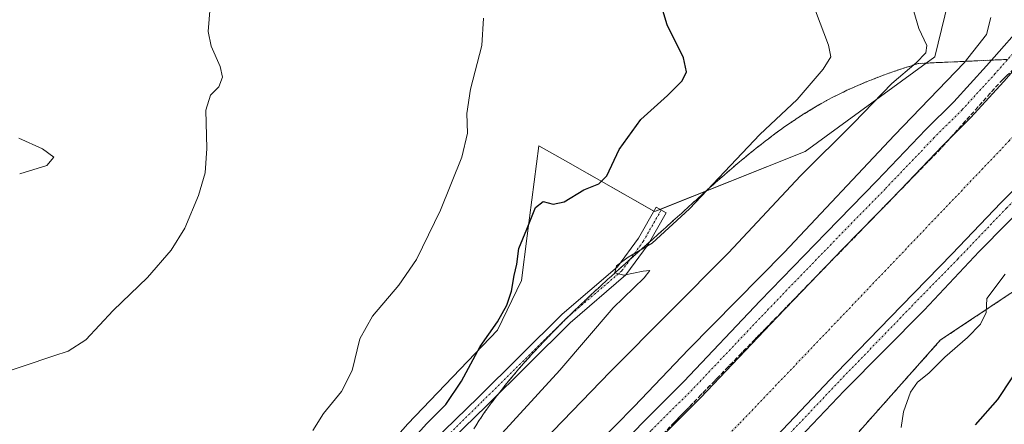
# Model space of a CAD drawing. Units: metres. Extents: x 604280 to 607735, y 4713022 to 4715387.
# Drawn here: x 604538 to 604792, y 4713386 to 4713491 of the extents above; entities that cross this region are included whole.
import ezdxf

# ---------------------------------------------------------------- set-up
doc = ezdxf.new("R2010")
doc.units = ezdxf.units.M
doc.header["$MEASUREMENT"] = 0
for name, pattern in [('TRAZO_Y_PUNTO', [1, 0.5, -0.25, 0, -0.25]), ('TRAZOS', [0.75, 0.5, -0.25]), ('TRAZOSX2', [1.5, 1, -0.5])]:
    doc.linetypes.add(name, pattern=pattern)
for name, color, linetype, lineweight in [('Arbolado forestal', 92, 'TRAZOS', 0), ('Arbolado forestal CxS', 92, 'Continuous', 0), ('Corriente artificial Cxs', 5, 'Continuous', 13), ('Corriente artificial eje', 142, 'TRAZO_Y_PUNTO', 0), ('Corriente artificial superficial', 5, 'Continuous', 13), ('Cultivos herbáceos CxS', 92, 'Continuous', 0), ('Curva de nivel maestra', 36, 'Continuous', 30), ('Curva de nivel normal', 36, 'Continuous', 0), ('Pista no pavimentada', 254, 'Continuous', 13), ('Pista no pavimentada Cxs', 254, 'Continuous', 0), ('Pista pavimentada eje', 135, 'TRAZO_Y_PUNTO', 0), ('Suelo desnudo', 252, 'Continuous', 0), ('Suelo desnudo CxS', 43, 'Continuous', 0), ('Talud superficial', 39, 'TRAZOSX2', 0)]:
    doc.layers.add(name, color=color, linetype=linetype, lineweight=lineweight)

# ---------------------------------------------------------------- blocks, each defined once
blk = doc.blocks.new('*U151')
at = {"layer": 'Cultivos herbáceos CxS', "color": 92, "linetype": 'Continuous', "lineweight": 0}
blk.add_polyline3d([(604783.96, 4713523.2, 488.26), (604773.71, 4713481.15, 486.17), (604740.32, 4713456.79, 482.95), (604701.53, 4713441.29, 478), (604678.59, 4713454.35, 473.63), (604671.8, 4713458.22, 472.64), (604668.77, 4713435.02, 475.34), (604667.27, 4713423.52, 475.41), (604661.12, 4713410.7, 475.01), (604638.05, 4713386.6, 473.26), (604626.26, 4713373.26, 473.48), (604617.69, 4713369.87, 471.61), (604601.66, 4713363.52, 470.88), (604583.21, 4713364.55, 469.81), (604543.23, 4713383.52, 467.08), (604542.24, 4713362.61, 469.74), (604540.16, 4713318.91, 474.08), (604512.48, 4713297.37, 475.95)], dxfattribs=at)
blk = doc.blocks.new('*U152')
at = {"layer": 'Suelo desnudo CxS', "color": 43, "linetype": 'Continuous', "lineweight": 0}
for points in [[(604865.1, 4713505.7, 497.38), (604851.86, 4713482.27, 496.72), (604831.06, 4713451.08, 499.55), (604802.47, 4713426.39, 498.05), (604775.18, 4713408.2, 493.11), (604754.39, 4713384.81, 493.02), (604737.49, 4713357.52, 496.73), (604698.51, 4713326.33, 492.69), (604663.42, 4713287.34, 495.67), (604637.43, 4713260.05, 491.66), (604615.34, 4713227.57, 495.19), (604595.42, 4713200.75, 493.32), (604598.07, 4713200.17, 493.48), (604634.97, 4713191.97, 496.44)], [(604534.77, 4713248.36, 486.31), (604543.86, 4713276.95, 480.81), (604556.86, 4713300.34, 476.38), (604581.55, 4713322.43, 477.59), (604606.24, 4713352.32, 474.38), (604617.69, 4713369.87, 471.61), (604626.26, 4713373.26, 473.48), (604638.05, 4713386.6, 473.26), (604661.12, 4713410.7, 475.01), (604667.27, 4713423.52, 475.41), (604668.77, 4713435.02, 475.34), (604671.8, 4713458.22, 472.64), (604678.59, 4713454.35, 473.63), (604701.53, 4713441.29, 478), (604740.32, 4713456.79, 482.95), (604773.71, 4713481.15, 486.17), (604783.96, 4713523.2, 488.26)]]:
    blk.add_polyline3d(points, dxfattribs=at)
blk = doc.blocks.new('*U166')
at = {"layer": 'Curva de nivel normal', "color": 36, "linetype": 'Continuous', "lineweight": 0}
blk.add_polyline3d([(604613.61, 4713384.87, 470), (604616.31, 4713389.24, 470), (604620.99, 4713394.95, 470), (604623.68, 4713400.38, 470), (604625.68, 4713408.53, 470), (604628.94, 4713414.36, 470), (604635.76, 4713422.3, 470), (604640.27, 4713428.97, 470), (604646.43, 4713441.63, 470), (604651.91, 4713455.29, 470), (604653.37, 4713461.48, 470), (604653.25, 4713466.56, 470), (604654.18, 4713472.83, 470), (604657.09, 4713484.08, 470), (604657.5, 4713491.15, 470)], dxfattribs=at)
blk = doc.blocks.new('*U170')
at = {"layer": 'Curva de nivel normal', "color": 36, "linetype": 'Continuous', "lineweight": 0}
blk.add_polyline3d([(604663.16, 4713372.07, 485), (604690.11, 4713399.96, 485), (604720.59, 4713430.68, 485), (604739.13, 4713450.5, 485), (604752.84, 4713464.12, 485), (604762.68, 4713474.3, 485), (604768.88, 4713479.66, 485), (604771.37, 4713482.17, 485), (604771.65, 4713484.12, 485), (604769.6, 4713488.44, 485), (604766.32, 4713499.61, 485)], dxfattribs=at)
blk = doc.blocks.new('*U171')
at = {"layer": 'Curva de nivel normal', "color": 36, "linetype": 'Continuous', "lineweight": 0}
blk.add_polyline3d([(604538.11, 4713451.03, 460), (604545.1, 4713453.2, 460), (604546.94, 4713455.3, 460), (604544, 4713457.42, 460), (604537.9, 4713460.2, 460)], dxfattribs=at)
blk = doc.blocks.new('*U175')
at = {"layer": 'Curva de nivel normal', "color": 36, "linetype": 'Continuous', "lineweight": 0}
blk.add_polyline3d([(604587.14, 4713494.03, 465), (604586.62, 4713487.7, 465), (604587.44, 4713483.93, 465), (604589.72, 4713478.68, 465), (604590.29, 4713475.92, 465), (604589.36, 4713473.42, 465), (604587.27, 4713471.29, 465), (604586.04, 4713467.44, 465), (604586.3, 4713457.56, 465), (604585.82, 4713451.28, 465), (604584.14, 4713445.4, 465), (604580.65, 4713437.05, 465), (604577.12, 4713431.36, 465), (604570.99, 4713424.34, 465), (604562.2, 4713415.78, 465), (604555.14, 4713408.23, 465), (604550.58, 4713405.34, 465), (604546.87, 4713404.08, 465), (604531, 4713398.77, 465)], dxfattribs=at)
blk = doc.blocks.new('*U183')
at = {"layer": 'Curva de nivel normal', "color": 36, "linetype": 'Continuous', "lineweight": 0}
blk.add_polyline3d([(604659.45, 4713381.08, 480), (604677.2, 4713400.4, 480), (604690.89, 4713416.52, 480), (604698.9, 4713424.26, 480), (604700.37, 4713426.07, 480), (604698.65, 4713425.93, 480), (604693.64, 4713424.89, 480), (604691.37, 4713425.49, 480), (604691.74, 4713427.3, 480), (604694.77, 4713429.54, 480), (604700.98, 4713433.12, 480), (604710.53, 4713441.97, 480), (604728.69, 4713461.19, 480), (604738.29, 4713470.21, 480), (604744.99, 4713477.96, 480), (604746.96, 4713481.18, 480), (604746.3, 4713484.2, 480), (604743.03, 4713493, 480)], dxfattribs=at)
blk = doc.blocks.new('*U198')
at = {"layer": 'Curva de nivel maestra', "color": 36, "linetype": 'Continuous', "lineweight": 30}
blk.add_polyline3d([(604636.6, 4713379.62, 475), (604642.92, 4713386.64, 475), (604647.78, 4713391.54, 475), (604651.88, 4713397.57, 475), (604656.7, 4713406.51, 475), (604661.16, 4713412.87, 475), (604663.54, 4713417.18, 475), (604664.73, 4713420.76, 475), (604665.45, 4713424.83, 475), (604666.14, 4713427.71, 475), (604666.58, 4713431.79, 475), (604668.71, 4713436.8, 475), (604670.93, 4713442.33, 475), (604672.88, 4713443.92, 475), (604675.48, 4713443.18, 475), (604678.31, 4713443.8, 475), (604683.31, 4713446.92, 475), (604687.2, 4713448.41, 475), (604689.26, 4713450.48, 475), (604692.44, 4713457.3, 475), (604698.03, 4713465.02, 475), (604704.87, 4713471.2, 475), (604708.65, 4713475.02, 475), (604709.81, 4713477.34, 475), (604709.01, 4713480.94, 475), (604704.77, 4713489.37, 475), (604701.42, 4713500.55, 475)], dxfattribs=at)

msp = doc.modelspace()

# ---------------------------------------------------------------- linework, layer by layer
at = {"layer": 'Arbolado forestal', "color": 92, "linetype": 'TRAZOS', "lineweight": 0}
msp.add_polyline3d([(604928.53, 4713621.32, 501.68), (604911.63, 4713577.14, 503.26), (604898.64, 4713543.35, 499.79), (604890.84, 4713527.75, 500.88), (604875.6, 4713521.22, 497.85), (604875.19, 4713511.92, 499.17), (604865.1, 4713505.7, 497.38), (604851.85, 4713482.27, 496.72), (604831.06, 4713451.08, 499.55), (604802.47, 4713426.39, 498.05), (604775.18, 4713408.2, 493.11), (604754.39, 4713384.81, 493.02), (604737.49, 4713357.52, 496.73), (604698.51, 4713326.33, 492.69), (604663.42, 4713287.34, 495.67), (604637.43, 4713260.05, 491.66), (604615.34, 4713227.57, 495.19), (604595.42, 4713200.75, 493.32), (604598.07, 4713200.17, 493.48), (604618.45, 4713195.64, 495.83), (604621.42, 4713194.98, 496.04), (604624.4, 4713194.32, 496.19)], dxfattribs=at)
at = {"layer": 'Arbolado forestal CxS', "color": 92, "linetype": 'Continuous', "lineweight": 0}
msp.add_polyline3d([(604634.97, 4713191.97, 496.44), (604598.07, 4713200.17, 493.48), (604595.42, 4713200.75, 493.32), (604615.34, 4713227.57, 495.19), (604637.43, 4713260.05, 491.66), (604663.42, 4713287.34, 495.67), (604698.51, 4713326.33, 492.69), (604737.49, 4713357.52, 496.73), (604754.39, 4713384.81, 493.02), (604775.18, 4713408.2, 493.11), (604802.47, 4713426.39, 498.05), (604831.06, 4713451.08, 499.55), (604851.85, 4713482.27, 496.72), (604865.1, 4713505.7, 497.38)], dxfattribs=at)
at = {"layer": 'Corriente artificial Cxs', "color": 5, "linetype": 'Continuous', "lineweight": 13}
for points in [[(604702.8, 4713382.77, 491.84), (604713.38, 4713393.29, 491.78), (604733.09, 4713414.12, 491.8), (604750.02, 4713431.65, 491.72), (604763.05, 4713445.01, 491.72), (604775.69, 4713458.24, 491.97), (604782.9, 4713465.45, 491.8), (604791.5, 4713474.85, 492.09), (604802.54, 4713487.41, 491.91)], [(604798.07, 4713450.93, 491.47), (604790.71, 4713443.57, 491.76), (604778.17, 4713430.43, 491.43), (604765.09, 4713417.03, 491.48), (604748.27, 4713399.61, 491.44), (604728.41, 4713378.62, 491.52)]]:
    msp.add_polyline3d(points, dxfattribs=at)
at = {"layer": 'Corriente artificial eje', "color": 142, "linetype": 'TRAZO_Y_PUNTO', "lineweight": 0}
msp.add_polyline3d([(604881.76, 4714053.69, 489.58), (604890.3, 4713941.42, 489.52), (604900.62, 4713803.84, 489.5), (604904.59, 4713746.69, 489.5), (604903.93, 4713716.58, 489.5), (604903.8, 4713710.7, 489.53), (604900.36, 4713677.1, 489.45), (604894.27, 4713645.88, 489.43), (604885.81, 4713614.13, 489.4), (604870.2, 4713573.12, 489.47), (604851.67, 4713537.14, 489.45), (604834.21, 4713509.62, 489.49), (604814.9, 4713483.16, 489.47), (604792.94, 4713459.61, 489.41), (604723.35, 4713386.59, 489.4), (604642.65, 4713304.3, 489.38), (604616.46, 4713277.31, 489.39), (604599.79, 4713258.79, 489.38), (604587.62, 4713244.51, 489.37), (604575.18, 4713225.46, 489.39), (604564.69, 4713207.31, 489.5)], dxfattribs=at)
at = {"layer": 'Corriente artificial superficial', "color": 5, "linetype": 'Continuous', "lineweight": 13}
for points in [[(604556.69, 4713211.52, 492.01), (604555.88, 4713211.92, 492.18), (604558, 4713217.14, 491.81), (604562.9, 4713226.4, 491.74), (604567.59, 4713234.01, 491.74), (604576.92, 4713247.54, 491.87), (604587.34, 4713260.77, 491.77), (604592.79, 4713267.55, 491.87), (604599.54, 4713274.69, 491.63), (604613.56, 4713289.64, 491.76), (604636.38, 4713313.32, 492.04), (604660.59, 4713338.52, 492), (604684.34, 4713363.46, 491.86), (604702.8, 4713382.77, 491.84), (604713.38, 4713393.29, 491.78), (604733.09, 4713414.12, 491.8), (604750.02, 4713431.65, 491.72), (604763.05, 4713445.01, 491.72), (604775.69, 4713458.24, 491.97), (604782.9, 4713465.45, 491.8), (604791.5, 4713474.85, 492.09), (604802.54, 4713487.41, 491.91), (604806.64, 4713492.04, 492.01)], [(604798.07, 4713450.93, 491.47), (604790.71, 4713443.57, 491.76), (604778.17, 4713430.43, 491.43), (604765.09, 4713417.03, 491.48), (604748.27, 4713399.61, 491.44), (604728.41, 4713378.62, 491.52), (604717.79, 4713368.07, 491.35), (604699.54, 4713348.96, 491.44), (604675.77, 4713324, 491.73), (604651.52, 4713298.76, 491.77), (604628.78, 4713275.17, 491.29), (604618.51, 4713264.22, 491.34), (604614.83, 4713260.3, 491.35), (604608.63, 4713253.73, 491.06), (604598.31, 4713240.91, 491.16), (604594.63, 4713236.23, 491.13), (604585.18, 4713222.53, 491.49), (604581.13, 4713215.97, 491.4), (604577.48, 4713209.47, 491.6), (604573.69, 4713202.74, 492), (604573.62, 4713202.61, 492)]]:
    msp.add_polyline3d(points, dxfattribs=at)
at = {"layer": 'Cultivos herbáceos CxS', "color": 92, "linetype": 'Continuous', "lineweight": 0}
msp.add_polyline3d([(604783.96, 4713523.2, 488.26), (604773.71, 4713481.15, 486.17), (604740.32, 4713456.79, 482.95), (604702.96, 4713441.86, 478.02), (604701.53, 4713441.29, 478), (604701.35, 4713441.39, 477.94), (604678.59, 4713454.35, 473.63), (604671.8, 4713458.22, 472.64), (604668.77, 4713435.02, 475.34), (604667.27, 4713423.52, 475.41), (604661.12, 4713410.7, 475.01), (604638.05, 4713386.6, 473.26), (604626.26, 4713373.27, 473.48), (604617.68, 4713369.87, 471.61)], dxfattribs=at)
at = {"layer": 'Curva de nivel maestra', "color": 36, "linetype": 'Continuous', "lineweight": 30}
msp.add_polyline3d([(604784.15, 4713386.36, 500), (604789.95, 4713392.88, 500), (604797.14, 4713403.81, 500)], dxfattribs=at)
at = {"layer": 'Curva de nivel normal', "color": 36, "linetype": 'Continuous', "lineweight": 0}
for points in [[(604536.02, 4713227.59, 490), (604538.9, 4713228.17, 490), (604543.15, 4713232.27, 490), (604545.67, 4713236.25, 490), (604549.34, 4713239.48, 490), (604558.33, 4713244.19, 490), (604565.66, 4713250.73, 490), (604580.24, 4713268.36, 490), (604598.5, 4713288.48, 490), (604614.36, 4713305.13, 490), (604628.1, 4713320.18, 490), (604644.2, 4713336.78, 490), (604662.82, 4713356.65, 490), (604673.21, 4713367.14, 490), (604681.64, 4713376.15, 490), (604696.29, 4713391.02, 490), (604710.31, 4713405.77, 490), (604734.91, 4713430.71, 490), (604763.36, 4713461, 490), (604781.27, 4713479.66, 490), (604787.02, 4713486.96, 490), (604788.11, 4713491.27, 490)], [(604765.04, 4713385.64, 495), (604765.63, 4713389.67, 495), (604767.44, 4713394.75, 495), (604769.24, 4713397.34, 495), (604772.18, 4713399.68, 495), (604776.25, 4713403.78, 495), (604782.15, 4713408.85, 495), (604785.45, 4713412.27, 495), (604786.94, 4713415.26, 495), (604787.06, 4713418.91, 495), (604791.84, 4713425.12, 495)]]:
    msp.add_polyline3d(points, dxfattribs=at)
at = {"layer": 'Pista no pavimentada', "color": 254, "linetype": 'Continuous', "lineweight": 13}
for points in [[(604840.83, 4713494.36, 492.08), (604824.63, 4713473.78, 492.12), (604806.86, 4713452.95, 492.1), (604785.14, 4713430.97, 492.04), (604770.99, 4713415.89, 492.03), (604750.35, 4713395.12, 492.05), (604730.78, 4713374.49, 492.06), (604717.41, 4713360.2, 492.08), (604684.07, 4713325.93, 491.96), (604655.49, 4713296.69, 491.93), (604646.76, 4713287.82, 491.98), (604635.92, 4713276.73, 491.87), (604622.98, 4713262.73, 491.91), (604608.6, 4713246.24, 491.83), (604595.54, 4713229.09, 491.72), (604583.81, 4713212.75, 491.95), (604579.65, 4713205.58, 491.97), (604577.38, 4713200.37, 492.76)], [(604549.27, 4713213.87, 492.43), (604551.37, 4713217.83, 492.24), (604558.21, 4713230.44, 491.78), (604558.87, 4713231.36, 491.77), (604572.88, 4713252.26, 491.22), (604577.19, 4713257.72, 491.47), (604588.27, 4713271.49, 491.15), (604595.17, 4713278.8, 491.41), (604609.22, 4713293.77, 491.48), (604632.06, 4713317.48, 491.68), (604656.26, 4713342.67, 491.69), (604680, 4713367.6, 491.51), (604698.51, 4713386.97, 491.32), (604709.08, 4713397.48, 491.59), (604728.75, 4713418.27, 491.42), (604745.72, 4713435.83, 491.35), (604758.74, 4713449.18, 491.51), (604771.4, 4713462.44, 491.53), (604778.56, 4713469.6, 491.55), (604787.03, 4713478.85, 491.75), (604798.04, 4713491.38, 491.63)], [(604806.64, 4713492.04, 492.01), (604802.54, 4713487.41, 491.91), (604791.5, 4713474.85, 492.09), (604782.9, 4713465.45, 491.8), (604775.69, 4713458.24, 491.97), (604763.05, 4713445.01, 491.72), (604750.02, 4713431.65, 491.72), (604733.09, 4713414.12, 491.8), (604713.38, 4713393.29, 491.78), (604702.8, 4713382.77, 491.84), (604684.34, 4713363.46, 491.86), (604660.59, 4713338.52, 492), (604636.38, 4713313.32, 492.04), (604613.56, 4713289.64, 491.76), (604599.54, 4713274.69, 491.63), (604592.79, 4713267.55, 491.87), (604581.88, 4713253.99, 491.9), (604577.71, 4713248.69, 491.78), (604567.59, 4713234.01, 491.74), (604562.9, 4713226.4, 491.74), (604558, 4713217.14, 491.81), (604555.88, 4713211.92, 492.18), (604556.69, 4713211.52, 492.01)], [(604573.62, 4713202.61, 492), (604573.69, 4713202.74, 492), (604581.13, 4713215.97, 491.4), (604585.18, 4713222.53, 491.49), (604594.63, 4713236.23, 491.13), (604598.31, 4713240.91, 491.16), (604608.63, 4713253.73, 491.06), (604614.83, 4713260.3, 491.35), (604628.78, 4713275.17, 491.29), (604651.52, 4713298.76, 491.77), (604675.77, 4713324, 491.73), (604699.54, 4713348.96, 491.44), (604717.79, 4713368.07, 491.35), (604728.41, 4713378.62, 491.52), (604748.27, 4713399.61, 491.44), (604765.09, 4713417.03, 491.48), (604778.17, 4713430.43, 491.43), (604790.71, 4713443.57, 491.76), (604798.07, 4713450.93, 491.47), (604807.13, 4713460.82, 491.59), (604818.29, 4713473.52, 491.66), (604822.93, 4713478.76, 491.87), (604826.96, 4713484.14, 491.67), (604832.76, 4713491.73, 491.4)], [(604627.05, 4713365.09, 476.09), (604656.16, 4713393.4, 477.02), (604677.78, 4713414.86, 479.03), (604691.98, 4713427.01, 479.87), (604697.38, 4713434.42, 479.33), (604701.94, 4713442.44, 477.77), (604704.55, 4713440.96, 478.41), (604699.91, 4713432.79, 479.85), (604694.2, 4713424.96, 479.84), (604679.82, 4713412.66, 479.06), (604658.26, 4713391.26, 477.22), (604629.26, 4713363.05, 476.6)]]:
    msp.add_polyline3d(points, dxfattribs=at)
at = {"layer": 'Pista no pavimentada Cxs', "color": 254, "linetype": 'Continuous', "lineweight": 0}
for points in [[(604680, 4713367.6, 491.51), (604698.51, 4713386.97, 491.32), (604709.08, 4713397.48, 491.59), (604728.75, 4713418.27, 491.42), (604745.72, 4713435.83, 491.35), (604758.74, 4713449.18, 491.51), (604771.4, 4713462.44, 491.53), (604778.56, 4713469.6, 491.55), (604787.03, 4713478.85, 491.75), (604798.04, 4713491.38, 491.63)], [(604802.54, 4713487.41, 491.91), (604791.5, 4713474.85, 492.09), (604782.9, 4713465.45, 491.8), (604775.69, 4713458.24, 491.97), (604763.05, 4713445.01, 491.72), (604750.02, 4713431.65, 491.72), (604733.09, 4713414.12, 491.8), (604713.38, 4713393.29, 491.78), (604702.8, 4713382.77, 491.84)], [(604806.86, 4713452.95, 492.1), (604785.14, 4713430.97, 492.04), (604770.99, 4713415.89, 492.03), (604750.35, 4713395.12, 492.05), (604730.78, 4713374.49, 492.06)], [(604728.41, 4713378.62, 491.52), (604748.27, 4713399.61, 491.44), (604765.09, 4713417.03, 491.48), (604778.17, 4713430.43, 491.43), (604790.71, 4713443.57, 491.76), (604798.07, 4713450.93, 491.47)], [(604627.05, 4713365.09, 476.09), (604656.16, 4713393.4, 477.02), (604677.78, 4713414.86, 479.03), (604691.98, 4713427.01, 479.87), (604697.38, 4713434.42, 479.33), (604701.94, 4713442.44, 477.77), (604704.55, 4713440.96, 478.41), (604699.91, 4713432.79, 479.85), (604694.2, 4713424.96, 479.84), (604679.82, 4713412.66, 479.06), (604658.26, 4713391.26, 477.22), (604629.26, 4713363.05, 476.6)]]:
    msp.add_polyline3d(points, dxfattribs=at)
at = {"layer": 'Pista pavimentada eje', "color": 135, "linetype": 'TRAZO_Y_PUNTO', "lineweight": 0}
for points in [[(604839.38, 4713497.32, 491.96), (604834.36, 4713490.53, 491.9), (604828.56, 4713482.93, 491.98), (604824.48, 4713477.5, 492.08), (604819.79, 4713472.2, 492), (604808.62, 4713459.49, 492.01), (604799.52, 4713449.55, 491.97), (604792.14, 4713442.17, 492.1), (604779.6, 4713429.04, 491.97), (604766.53, 4713415.63, 492.01), (604749.72, 4713398.23, 491.96), (604729.84, 4713377.22, 491.91), (604719.22, 4713366.67, 491.8), (604700.98, 4713347.58, 491.97), (604677.22, 4713322.62, 492.11), (604652.96, 4713297.37, 491.92), (604630.23, 4713273.79, 491.87), (604616.29, 4713258.93, 491.98), (604610.14, 4713252.41, 491.72), (604599.87, 4713239.66, 491.74), (604596.24, 4713235.04, 491.8), (604586.86, 4713221.43, 492.07), (604582.86, 4713214.95, 491.81), (604575.31, 4713201.35, 492.59)], [(604804.32, 4713493.94, 492.12), (604800.29, 4713489.4, 492.09), (604789.26, 4713476.85, 492.03), (604780.73, 4713467.53, 492.04), (604773.54, 4713460.34, 491.91), (604760.9, 4713447.1, 491.97), (604747.87, 4713433.74, 492.01), (604730.92, 4713416.2, 491.95), (604711.23, 4713395.38, 491.98), (604700.65, 4713384.87, 491.94), (604682.17, 4713365.53, 491.94), (604658.43, 4713340.59, 491.96), (604634.22, 4713315.4, 491.97), (604611.39, 4713291.71, 492.01), (604597.36, 4713276.75, 491.85), (604590.53, 4713269.52, 491.9), (604579.53, 4713255.85, 491.88), (604575.3, 4713250.47, 491.89), (604565.08, 4713235.65, 491.98), (604560.29, 4713227.89, 492.02), (604555.28, 4713218.41, 492.31), (604552.75, 4713212.17, 492.46)], [(604703.25, 4713441.7, 478.09), (604698.64, 4713433.6, 479.69), (604693.09, 4713425.98, 479.87), (604678.8, 4713413.76, 479.07), (604657.21, 4713392.33, 477.16), (604628.16, 4713364.07, 476.43), (604611.17, 4713343.59, 477.81), (604601.17, 4713330.1, 478.96), (604590.69, 4713317.4, 479.52), (604579.58, 4713306.6, 478.89), (604567.83, 4713292.79, 480.46), (604558.78, 4713279.3, 480.85), (604555.61, 4713276.28, 480.76), (604552.84, 4713275.27, 480.64), (604549.39, 4713275.19, 480.65), (604541.53, 4713275.76, 480.81), (604533.7, 4713276.33, 481.01)]]:
    msp.add_polyline3d(points, dxfattribs=at)
at = {"layer": 'Suelo desnudo', "color": 252, "linetype": 'Continuous', "lineweight": 0}
for points in [[(604928.53, 4713621.32, 501.68), (604911.63, 4713577.14, 503.26), (604898.64, 4713543.35, 499.79), (604890.84, 4713527.75, 500.88), (604875.6, 4713521.22, 497.85), (604875.19, 4713511.92, 499.17), (604865.1, 4713505.7, 497.38), (604851.85, 4713482.27, 496.72), (604831.06, 4713451.08, 499.55), (604802.47, 4713426.39, 498.05), (604775.18, 4713408.2, 493.11), (604754.39, 4713384.81, 493.02), (604737.49, 4713357.52, 496.73), (604698.51, 4713326.33, 492.69), (604663.42, 4713287.34, 495.67), (604637.43, 4713260.05, 491.66), (604615.34, 4713227.57, 495.19), (604595.42, 4713200.75, 493.32), (604598.07, 4713200.17, 493.48), (604618.45, 4713195.64, 495.83), (604621.42, 4713194.98, 496.04), (604624.4, 4713194.32, 496.19)], [(604783.96, 4713523.2, 488.26), (604773.71, 4713481.15, 486.17), (604740.32, 4713456.79, 482.95), (604702.96, 4713441.86, 478.02), (604701.53, 4713441.29, 478), (604701.35, 4713441.39, 477.94), (604678.59, 4713454.35, 473.63), (604671.8, 4713458.22, 472.64), (604668.77, 4713435.02, 475.34), (604667.27, 4713423.52, 475.41), (604661.12, 4713410.7, 475.01), (604638.05, 4713386.6, 473.26), (604626.26, 4713373.27, 473.48), (604617.68, 4713369.87, 471.61)]]:
    msp.add_polyline3d(points, dxfattribs=at)
at = {"layer": 'Talud superficial', "color": 39, "linetype": 'TRAZOSX2', "lineweight": 0}
for points in [[(604654.99, 4713385.27, 477.17), (604655.9, 4713386.67, 477.16), (604656.8, 4713388.06, 477.15), (604657.71, 4713389.46, 477.18), (604658.67, 4713390.76, 477.25), (604659.62, 4713392.05, 477.31), (604660.58, 4713393.35, 477.36), (604661.58, 4713394.61, 477.36), (604662.58, 4713395.88, 477.39), (604663.58, 4713397.14, 477.45), (604664.62, 4713398.37, 477.53), (604665.65, 4713399.61, 477.62), (604666.69, 4713400.84, 477.76), (604667.76, 4713402.04, 477.83), (604668.83, 4713403.25, 477.9), (604669.9, 4713404.45, 477.98), (604671, 4713405.63, 478.13), (604672.09, 4713406.81, 478.29), (604673.19, 4713407.99, 478.42), (604674.31, 4713409.14, 478.51), (604675.44, 4713410.3, 478.62), (604676.56, 4713411.45, 478.84), (604677.7, 4713412.59, 478.96), (604678.85, 4713413.72, 479.08), (604679.99, 4713414.86, 479.17), (604681.15, 4713415.97, 479.3), (604682.32, 4713417.09, 479.42), (604683.48, 4713418.2, 479.54), (604684.65, 4713419.3, 479.62), (604685.83, 4713420.41, 479.7), (604687, 4713421.51, 479.76), (604688.19, 4713422.6, 479.8), (604689.38, 4713423.68, 479.84), (604690.57, 4713424.77, 479.85), (604691.76, 4713425.85, 479.87), (604692.96, 4713426.93, 479.89), (604694.15, 4713428.01, 479.94), (604695.35, 4713429.08, 479.94), (604696.56, 4713430.16, 479.9), (604697.76, 4713431.23, 479.86), (604698.96, 4713432.3, 479.83), (604700.17, 4713433.37, 479.83), (604701.37, 4713434.44, 479.67), (604702.58, 4713435.53, 479.51), (604703.79, 4713436.61, 479.38), (604705, 4713437.7, 479.26), (604706.21, 4713438.8, 479.15), (604707.41, 4713439.89, 479.12), (604708.62, 4713440.99, 479.15), (604709.83, 4713442.08, 479.19), (604711.03, 4713443.18, 479.24), (604712.24, 4713444.27, 479.29), (604713.45, 4713445.36, 479.34), (604714.66, 4713446.45, 479.41), (604715.87, 4713447.54, 479.51), (604717.09, 4713448.62, 479.58), (604718.31, 4713449.69, 479.6), (604719.53, 4713450.77, 479.65), (604720.77, 4713451.83, 479.76), (604722, 4713452.89, 479.86), (604723.24, 4713453.95, 479.92), (604724.5, 4713454.99, 479.96), (604725.75, 4713456.02, 480.05), (604727.01, 4713457.06, 480.13), (604728.29, 4713458.06, 480.23), (604729.58, 4713459.07, 480.37), (604730.86, 4713460.07, 480.53), (604732.17, 4713461.04, 480.62), (604733.48, 4713462, 480.66), (604734.79, 4713462.97, 480.8), (604736.14, 4713463.89, 480.91), (604737.48, 4713464.8, 480.77), (604738.83, 4713465.72, 480.73), (604740.21, 4713466.58, 480.86), (604741.6, 4713467.43, 481.13), (604742.98, 4713468.29, 481.27), (604744.4, 4713469.08, 481.35), (604745.83, 4713469.88, 481.5), (604747.25, 4713470.67, 481.73), (604748.71, 4713471.38, 481.98), (604750.18, 4713472.1, 482.23), (604751.64, 4713472.81, 482.48), (604753.1, 4713473.44, 482.54), (604754.56, 4713474.07, 482.57), (604756.02, 4713474.7, 482.67), (604757.5, 4713475.28, 483.01), (604758.99, 4713475.86, 483.32), (604760.47, 4713476.44, 483.51), (604761.97, 4713476.97, 483.67), (604763.47, 4713477.49, 483.94), (604764.97, 4713478.02, 484.17), (604766.49, 4713478.5, 484.39), (604768.01, 4713478.98, 484.86), (604769.53, 4713479.46, 485.27), (604771.05, 4713479.53, 485.75), (604772.57, 4713479.6, 486.27), (604774.09, 4713479.67, 486.8), (604775.61, 4713479.74, 487.34), (604777.14, 4713479.8, 487.88), (604778.66, 4713479.87, 488.45), (604780.18, 4713479.94, 489.02), (604781.7, 4713480.01, 489.58), (604783.22, 4713480.08, 490.12), (604784.74, 4713480.15, 490.66), (604786.26, 4713480.22, 491.21), (604787.78, 4713480.29, 491.47), (604789.3, 4713480.36, 491.69), (604790.83, 4713480.42, 491.91), (604792.35, 4713480.49, 492.01)], [(604792.35, 4713480.49, 490.12), (604787.78, 4713480.29, 490.12), (604778.66, 4713479.87, 490.12), (604774.09, 4713479.67, 490.12), (604769.53, 4713479.46, 490.12), (604764.97, 4713478.02, 490.12), (604760.47, 4713476.44, 490.12), (604756.02, 4713474.7, 490.12), (604751.64, 4713472.81, 490.12), (604747.25, 4713470.67, 490.12), (604742.98, 4713468.29, 490.12), (604738.83, 4713465.72, 490.12), (604734.79, 4713462.97, 490.12), (604730.86, 4713460.07, 490.12), (604727.01, 4713457.06, 490.12), (604723.24, 4713453.95, 490.12), (604719.53, 4713450.77, 490.12), (604715.87, 4713447.54, 490.12), (604712.24, 4713444.27, 490.12), (604708.62, 4713440.99, 490.12), (604705, 4713437.7, 490.12), (604701.37, 4713434.44, 490.12), (604697.76, 4713431.23, 490.12), (604694.15, 4713428.01, 490.12), (604690.57, 4713424.77, 490.12), (604687, 4713421.51, 490.12), (604683.48, 4713418.2, 490.12), (604679.99, 4713414.86, 490.12), (604676.56, 4713411.45, 490.12), (604673.19, 4713407.99, 490.12), (604669.9, 4713404.45, 490.12), (604666.69, 4713400.84, 490.12), (604663.58, 4713397.14, 490.12), (604660.58, 4713393.35, 490.12), (604657.71, 4713389.46, 490.12), (604654.99, 4713385.27, 490.12)], [(604794, 4713477.98, 490.12), (604791.09, 4713475.27, 490.12), (604787.91, 4713471.7, 490.12), (604784.72, 4713468.14, 490.12), (604781.54, 4713464.57, 490.12), (604778.35, 4713461.01, 490.12), (604775.17, 4713457.44, 490.12), (604771.75, 4713453.93, 490.12), (604768.33, 4713450.41, 490.12), (604764.91, 4713446.9, 490.12), (604761.49, 4713443.38, 490.12), (604754.65, 4713436.36, 490.12), (604751.23, 4713432.84, 490.12), (604747.81, 4713429.33, 490.12), (604744.38, 4713425.82, 490.12), (604740.96, 4713422.3, 490.12), (604737.54, 4713418.79, 490.12), (604734.12, 4713415.27, 490.12), (604727.28, 4713408.25, 490.12), (604723.86, 4713404.73, 490.12), (604720.44, 4713401.22, 490.12), (604716.96, 4713397.63, 490.12), (604713.49, 4713394.04, 490.12), (604706.53, 4713386.86, 490.12), (604699.58, 4713379.67, 490.12)], [(604792.54, 4713476.63, 491.91), (604791.09, 4713475.27, 492.09), (604790.03, 4713474.08, 492.08), (604788.97, 4713472.89, 491.96), (604787.91, 4713471.7, 491.88), (604786.85, 4713470.51, 492.02), (604785.78, 4713469.33, 492.11), (604784.72, 4713468.14, 492.04), (604783.66, 4713466.95, 491.88), (604782.6, 4713465.76, 491.88), (604781.54, 4713464.57, 492.04), (604780.48, 4713463.38, 492.01), (604779.41, 4713462.2, 491.76), (604778.35, 4713461.01, 491.7), (604777.29, 4713459.82, 491.83), (604776.23, 4713458.63, 492.04), (604775.17, 4713457.44, 491.8), (604774.03, 4713456.27, 491.69), (604772.89, 4713455.1, 491.76), (604771.75, 4713453.93, 491.99), (604770.61, 4713452.76, 491.86), (604769.47, 4713451.58, 491.68), (604768.33, 4713450.41, 491.67), (604767.19, 4713449.24, 491.85), (604766.05, 4713448.07, 491.92), (604764.91, 4713446.9, 491.71), (604763.77, 4713445.73, 491.66), (604762.63, 4713444.55, 491.78), (604761.49, 4713443.38, 492.02), (604760.35, 4713442.21, 491.72), (604759.21, 4713441.04, 491.61), (604758.07, 4713439.87, 491.68), (604756.93, 4713438.7, 491.93), (604755.79, 4713437.53, 491.82), (604754.65, 4713436.36, 491.67), (604753.51, 4713435.19, 491.69), (604752.37, 4713434.01, 491.88), (604751.23, 4713432.84, 491.94), (604750.09, 4713431.67, 491.72), (604748.95, 4713430.5, 491.66), (604747.81, 4713429.33, 491.77), (604746.67, 4713428.16, 491.93), (604745.52, 4713426.99, 491.69), (604744.38, 4713425.82, 491.59), (604743.24, 4713424.65, 491.67), (604742.1, 4713423.47, 491.92), (604740.96, 4713422.3, 491.83), (604739.82, 4713421.13, 491.69), (604738.68, 4713419.96, 491.71), (604737.54, 4713418.79, 491.87), (604736.4, 4713417.62, 491.94), (604735.26, 4713416.44, 491.76), (604734.12, 4713415.27, 491.72), (604732.98, 4713414.1, 491.82), (604731.84, 4713412.93, 491.91), (604730.7, 4713411.76, 491.77), (604729.56, 4713410.59, 491.69), (604728.42, 4713409.42, 491.74), (604727.28, 4713408.25, 491.89), (604726.14, 4713407.08, 491.83), (604725, 4713405.9, 491.71), (604723.86, 4713404.73, 491.73), (604722.72, 4713403.56, 491.88), (604721.58, 4713402.39, 491.94), (604720.44, 4713401.22, 491.82), (604719.28, 4713400.02, 491.78), (604718.12, 4713398.83, 491.85), (604716.96, 4713397.63, 491.89), (604715.8, 4713396.43, 491.83), (604714.65, 4713395.24, 491.78), (604713.49, 4713394.04, 491.83), (604712.33, 4713392.84, 491.86), (604711.17, 4713391.65, 491.85), (604710.01, 4713390.45, 491.78), (604708.85, 4713389.25, 491.81), (604707.69, 4713388.06, 491.86), (604706.53, 4713386.86, 491.95), (604705.37, 4713385.66, 491.89)]]:
    msp.add_polyline3d(points, dxfattribs=at)

# ---------------------------------------------------------------- block references
at = {"layer": 'Cultivos herbáceos CxS', "color": 92, "linetype": 'Continuous', "lineweight": 0}
msp.add_blockref('*U151', (0, 0), dxfattribs=at)
at = {"layer": 'Curva de nivel maestra', "color": 36, "linetype": 'Continuous', "lineweight": 30}
msp.add_blockref('*U198', (0, 0), dxfattribs=at)
at = {"layer": 'Curva de nivel normal', "color": 36, "linetype": 'Continuous', "lineweight": 0}
for name in ['*U183', '*U170', '*U175', '*U166', '*U171']:
    msp.add_blockref(name, (0, 0), dxfattribs=at)
at = {"layer": 'Suelo desnudo CxS', "color": 43, "linetype": 'Continuous', "lineweight": 0}
msp.add_blockref('*U152', (0, 0), dxfattribs=at)

doc.saveas('drawing.dxf')
